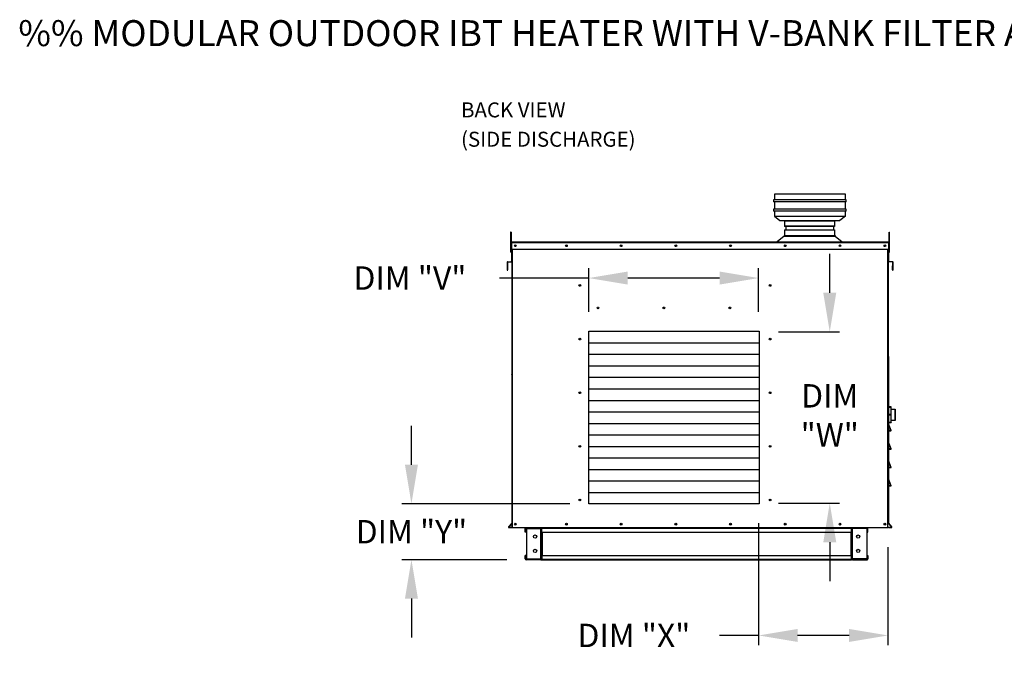
# Model space of a CAD drawing. Units: inches. Extents: x -2 to 233, y -257 to 0.
# Drawn here: x -2 to 74, y -51 to 0 of the extents above; entities that cross this region are included whole.
import ezdxf

# ---------------------------------------------------------------- set-up
doc = ezdxf.new("R2010")
doc.units = ezdxf.units.IN
doc.header["$LTSCALE"] = 4
doc.header["$MEASUREMENT"] = 0
doc.styles.add('BOLD', font='ROMAND.SHX')
doc.dimstyles.new('MOD', dxfattribs={"dimscale": 1.5, "dimtxt": 1.2, "dimasz": 2, "dimexe": 0.5, "dimexo": 1, "dimgap": 1, "dimtad": 0, "dimtih": 1, "dimtoh": 1, "dimdec": 4, "dimlfac": 1.333333, "dimzin": 0, "dimdsep": 46, "dimtxsty": 'Standard', "dimcen": 0.09, "dimdle": 0.125, "dimadec": 0, "dimazin": 0, "dimtfac": 1, "dimtdec": 4, "dimtix": 1, "dimtofl": 0, "dimtmove": 0, "dimatfit": 3, "dimfxl": 1, "dimfrac": 2, "dimtolj": 1, "dimtzin": 0, "dimarcsym": 0})

# ---------------------------------------------------------------- blocks, each defined once
blk = doc.blocks.new('*D21')
at = {"color": 0, "lineweight": -2, "transparency": 16777216}
for p, q in [((54.647, -39.2), (54.647, -48.591)), ((64.61, -41.046), (64.61, -48.591)), ((54.647, -47.841), (51.647, -47.841)), ((61.61, -47.841), (57.647, -47.841))]:
    blk.add_line(p, q, dxfattribs=at)
at = {"color": 0, "transparency": 16777216}
for points in [[(57.647, -47.341), (57.647, -48.341), (54.647, -47.841)], [(61.61, -47.341), (61.61, -48.341), (64.61, -47.841)]]:
    blk.add_solid(points, dxfattribs=at)
at = {"layer": 'DEFPOINTS', "color": 0, "transparency": 16777216}
for p in [(54.647, -37.7), (64.61, -39.546), (64.61, -47.841)]:
    blk.add_point(p, dxfattribs=at)
at = {"color": 0, "transparency": 16777216, "insert": (45.047, -47.841), "char_height": 1.8, "attachment_point": 5}
blk.add_mtext('\\A1;DIM "X"', dxfattribs=at)
blk = doc.blocks.new('*D22')
at = {"color": 0, "lineweight": -2, "transparency": 16777216}
for p, q in [((41.571, -22.922), (41.571, -19.576)), ((54.647, -22.922), (54.647, -19.576)), ((41.571, -20.326), (34.703, -20.326)), ((51.647, -20.326), (44.571, -20.326))]:
    blk.add_line(p, q, dxfattribs=at)
at = {"color": 0, "transparency": 16777216}
for points in [[(44.571, -19.826), (44.571, -20.826), (41.571, -20.326)], [(51.647, -19.826), (51.647, -20.826), (54.647, -20.326)]]:
    blk.add_solid(points, dxfattribs=at)
at = {"layer": 'DEFPOINTS', "color": 0, "transparency": 16777216}
for p in [(41.571, -20.326), (41.571, -24.422), (54.647, -24.422)]:
    blk.add_point(p, dxfattribs=at)
at = {"color": 0, "transparency": 16777216, "insert": (27.803, -20.326), "char_height": 1.8, "attachment_point": 5}
blk.add_mtext('\\A1;DIM "V"', dxfattribs=at)
blk = doc.blocks.new('*D23')
at = {"color": 0, "lineweight": -2, "transparency": 16777216}
for p, q in [((27.916, -34.7), (27.916, -31.7)), ((40.107, -37.7), (27.166, -37.7)), ((35.257, -42.009), (27.166, -42.009)), ((27.916, -45.009), (27.916, -48.009))]:
    blk.add_line(p, q, dxfattribs=at)
at = {"color": 0, "transparency": 16777216}
for points in [[(27.416, -34.7), (28.416, -34.7), (27.916, -37.7)], [(27.416, -45.009), (28.416, -45.009), (27.916, -42.009)]]:
    blk.add_solid(points, dxfattribs=at)
at = {"layer": 'DEFPOINTS', "color": 0, "transparency": 16777216}
for p in [(41.607, -37.7), (27.916, -42.009), (36.757, -42.009)]:
    blk.add_point(p, dxfattribs=at)
at = {"color": 0, "transparency": 16777216, "insert": (27.916, -39.855), "char_height": 1.8, "attachment_point": 5}
blk.add_mtext('\\A1;DIM "Y"', dxfattribs=at)
blk = doc.blocks.new('*D24')
at = {"color": 0, "lineweight": -2, "transparency": 16777216}
for p, q in [((60.127, -21.458), (60.127, -18.458)), ((56.183, -24.458), (60.877, -24.458)), ((56.183, -37.665), (60.877, -37.665)), ((60.127, -40.665), (60.127, -43.665))]:
    blk.add_line(p, q, dxfattribs=at)
at = {"color": 0, "transparency": 16777216}
for points in [[(59.627, -21.458), (60.627, -21.458), (60.127, -24.458)], [(59.627, -40.665), (60.627, -40.665), (60.127, -37.665)]]:
    blk.add_solid(points, dxfattribs=at)
at = {"layer": 'DEFPOINTS', "color": 0, "transparency": 16777216}
for p in [(54.683, -24.458), (54.683, -37.665), (60.127, -37.665)]:
    blk.add_point(p, dxfattribs=at)
at = {"color": 0, "transparency": 16777216, "insert": (60.127, -30.895), "char_height": 1.8, "attachment_point": 5}
blk.add_mtext('\\A1;DIM\\P"W"', dxfattribs=at)

msp = doc.modelspace()

# ---------------------------------------------------------------- linework, layer by layer
at = {"linetype": 'Continuous'}
for p, q in [((61.392732, -14.303971), (55.805532, -14.303971)), ((55.805532, -14.303971), (55.805532, -14.447971)), ((61.335132, -13.871971), (55.863132, -13.871971)), ((55.863132, -13.871971), (55.863132, -14.303971)), ((61.335132, -14.303971), (61.335132, -13.871971)), ((61.392732, -14.447971), (61.392732, -14.303971)), ((61.392732, -14.447971), (55.805532, -14.447971)), ((61.392732, -15.032007), (55.805532, -15.032007)), ((55.805532, -15.032007), (55.805532, -15.176007)), ((55.863132, -14.447971), (55.863132, -15.032007)), ((61.335132, -15.032007), (61.335132, -14.447971)), ((61.392732, -15.176007), (61.392732, -15.032007)), ((61.392732, -15.176007), (55.805532, -15.176007)), ((55.863132, -15.176007), (55.863132, -15.561017)), ((55.863132, -15.561017), (56.295132, -15.561017)), ((55.863132, -15.561017), (56.295132, -15.887971)), ((56.295132, -15.561017), (60.903132, -15.561017)), ((56.295132, -15.887971), (60.903132, -15.887971)), ((56.650928, -15.899627), (56.650928, -16.357805)), ((60.502089, -15.899627), (60.502089, -16.357805)), ((60.903132, -15.561017), (61.335132, -15.561017)), ((61.335132, -15.561017), (60.903132, -15.887971)), ((61.335132, -15.561017), (61.335132, -15.176007)), ((56.650928, -16.607393), (56.650928, -17.044542)), ((56.734194, -16.357805), (56.734194, -16.607393)), ((60.418823, -16.357805), (60.418823, -16.607393)), ((60.502089, -16.607393), (60.502089, -17.044542)), ((56.620952, -17.109639), (56.077548, -17.534982)), ((56.620952, -17.044542), (60.532065, -17.044542)), ((56.620952, -17.044542), (56.620952, -17.109639)), ((56.620952, -17.109639), (60.532102, -17.109639)), ((56.692561, -17.044542), (60.502089, -17.044542)), ((60.532065, -17.044542), (60.532065, -17.109639)), ((60.532102, -17.109639), (61.07618, -17.534982)), ((55.789548, -17.534982), (61.32269, -17.534982)), ((55.789548, -17.564958), (55.789548, -17.534982)), ((61.32269, -17.564958), (61.32269, -17.534982)), ((35.325995, -19.439537), (35.307717, -19.439537)), ((35.325995, -19.699578), (35.325995, -19.439537)), ((64.965281, -19.389895), (64.983559, -19.389895)), ((64.965281, -19.699578), (64.965281, -19.389895)), ((64.645894, -26.371719), (64.645894, -39.226342)), ((36.756532, -39.545628), (61.811282, -39.545628)), ((61.882484, -39.545628), (62.999555, -39.545628)), ((64.645894, -39.545628), (64.645894, -39.526105))]:
    msp.add_line(p, q, dxfattribs=at)
at = {"color": 7, "linetype": 'Continuous'}
for p, q in [((56.650928, -15.899627), (60.502089, -15.899627)), ((60.502089, -15.941472), (56.650928, -15.941472)), ((56.650928, -16.31596), (60.502089, -16.31596)), ((60.502089, -16.357805), (56.650928, -16.357805)), ((56.650928, -16.607393), (60.502089, -16.607393)), ((60.502089, -16.649238), (56.650928, -16.649238)), ((35.556634, -16.805173), (35.556634, -16.974014)), ((35.59209, -16.805173), (35.556634, -16.805173)), ((35.556634, -16.974014), (35.556634, -18.324743)), ((35.59209, -16.974014), (35.556634, -16.974014)), ((35.59209, -16.805173), (35.59209, -16.974014)), ((35.59209, -16.974014), (35.59209, -18.324743)), ((64.699186, -16.805173), (64.734642, -16.805173)), ((64.699186, -16.974014), (64.699186, -16.805173)), ((64.699186, -18.324743), (64.699186, -16.974014)), ((64.699186, -16.974014), (64.734642, -16.974014)), ((64.734642, -16.974014), (64.734642, -16.805173)), ((64.734642, -18.324743), (64.734642, -16.974014)), ((35.625859, -17.944851), (35.59209, -17.944851)), ((35.606335, -18.107286), (35.606335, -17.601294)), ((35.625859, -17.601294), (35.606335, -17.601294)), ((35.625859, -18.107286), (35.606335, -18.107286)), ((64.665417, -17.564958), (35.625859, -17.564958)), ((35.625859, -17.601294), (35.625859, -17.564958)), ((64.665417, -17.601294), (35.625859, -17.601294)), ((35.625859, -17.601294), (35.625859, -18.107286)), ((35.625859, -18.107286), (64.665417, -18.107286)), ((35.625859, -18.107286), (35.625859, -19.02822)), ((35.645382, -18.107286), (35.645382, -28.834868)), ((35.681718, -18.107286), (35.681718, -39.545628)), ((61.186631, -17.564958), (61.203444, -17.564958)), ((64.609558, -39.545628), (64.609558, -18.107286)), ((64.645894, -28.834868), (64.645894, -18.107286)), ((64.665417, -17.564958), (64.665417, -17.601294)), ((64.665417, -18.107286), (64.665417, -17.601294)), ((64.665417, -17.601294), (64.684941, -17.601294)), ((64.699186, -17.944851), (64.665417, -17.944851)), ((64.665417, -18.107286), (64.684941, -18.107286)), ((64.665417, -19.02822), (64.665417, -18.107286)), ((64.684941, -18.107286), (64.684941, -17.601294)), ((35.59209, -18.324743), (35.556634, -18.324743)), ((35.59209, -18.282533), (35.625859, -18.282533)), ((64.665417, -18.282533), (64.699186, -18.282533)), ((64.699186, -18.324743), (64.734642, -18.324743)), ((35.307717, -19.106463), (35.288193, -19.106463)), ((35.288193, -19.106463), (35.288193, -19.68283)), ((35.307717, -19.68283), (35.288193, -19.68283)), ((35.307717, -19.106463), (35.307717, -19.68283)), ((35.321362, -19.070266), (35.610512, -19.044968)), ((35.321362, -19.070266), (35.323064, -19.089715)), ((35.323064, -19.089715), (35.612213, -19.064418)), ((35.325995, -19.699578), (35.327696, -19.719028)), ((35.610512, -19.044968), (35.612213, -19.064418)), ((35.645382, -19.02822), (35.625859, -19.02822)), ((64.645894, -19.02822), (64.665417, -19.02822)), ((64.680764, -19.044968), (64.679063, -19.064418)), ((64.968212, -19.089715), (64.679063, -19.064418)), ((64.969914, -19.070266), (64.680764, -19.044968)), ((64.965281, -19.699578), (64.96358, -19.719028)), ((64.969914, -19.070266), (64.968212, -19.089715)), ((64.983559, -19.106463), (65.003083, -19.106463)), ((64.983559, -19.68283), (64.983559, -19.106463)), ((64.983559, -19.68283), (65.003083, -19.68283)), ((65.003083, -19.68283), (65.003083, -19.106463)), ((41.570742, -24.422355), (54.683237, -24.422355)), ((41.570742, -37.700389), (41.570742, -24.422355)), ((54.683237, -24.422355), (54.683237, -37.700389)), ((41.570742, -25.308723), (54.683237, -25.308723)), ((35.645382, -26.371719), (35.645382, -39.545628)), ((41.570742, -26.195092), (54.683237, -26.195092)), ((41.570742, -27.08146), (54.683237, -27.08146)), ((41.570742, -27.967829), (54.683237, -27.967829)), ((41.570742, -28.854198), (54.683237, -28.854198)), ((41.570742, -29.740566), (54.683237, -29.740566)), ((64.645894, -30.253), (64.645894, -30.261487)), ((64.646219, -30.259837), (64.645894, -30.261487)), ((64.645894, -30.261487), (64.645894, -30.837787)), ((64.647182, -30.25825), (64.646219, -30.259837)), ((64.648745, -30.256787), (64.647182, -30.25825)), ((64.650849, -30.255505), (64.648745, -30.256787)), ((64.653414, -30.254453), (64.650849, -30.255505)), ((64.656339, -30.253671), (64.653414, -30.254453)), ((64.659513, -30.25319), (64.656339, -30.253671)), ((64.662814, -30.253027), (64.659513, -30.25319)), ((64.662814, -30.253027), (64.662814, -30.236079)), ((64.832346, -30.236079), (64.662814, -30.236079)), ((64.662814, -30.253027), (64.832346, -30.253027)), ((64.662814, -30.829327), (64.662814, -30.253027)), ((64.832346, -30.236079), (64.832346, -30.253027)), ((64.835647, -30.25319), (64.832346, -30.253027)), ((64.832346, -30.253027), (64.832346, -30.829327)), ((64.838821, -30.253671), (64.835647, -30.25319)), ((64.841747, -30.254453), (64.838821, -30.253671)), ((64.844311, -30.255505), (64.841747, -30.254453)), ((64.846415, -30.256787), (64.844311, -30.255505)), ((64.847979, -30.25825), (64.846415, -30.256787)), ((64.848942, -30.259837), (64.847979, -30.25825)), ((64.849267, -30.261487), (64.848942, -30.259837)), ((64.849267, -30.261487), (64.849267, -30.253)), ((64.849267, -30.837787), (64.849267, -30.261487)), ((41.570742, -30.626935), (54.683237, -30.626935)), ((64.621995, -30.408421), (64.645894, -30.408421)), ((64.646219, -30.836137), (64.645894, -30.837787)), ((64.645894, -30.837787), (64.645894, -30.854762)), ((64.646219, -30.856413), (64.645894, -30.854762)), ((64.645894, -30.854762), (64.645894, -31.431062)), ((64.647182, -30.83455), (64.646219, -30.836137)), ((64.647182, -30.858), (64.646219, -30.856413)), ((64.648745, -30.833087), (64.647182, -30.83455)), ((64.648745, -30.859462), (64.647182, -30.858)), ((64.650849, -30.831805), (64.648745, -30.833087)), ((64.650849, -30.860744), (64.648745, -30.859462)), ((64.653414, -30.830753), (64.650849, -30.831805)), ((64.653414, -30.861797), (64.650849, -30.860744)), ((64.656339, -30.829971), (64.653414, -30.830753)), ((64.656339, -30.862578), (64.653414, -30.861797)), ((64.659513, -30.829489), (64.656339, -30.829971)), ((64.659513, -30.86306), (64.656339, -30.862578)), ((64.662814, -30.829327), (64.659513, -30.829489)), ((64.662814, -30.863222), (64.659513, -30.86306)), ((64.662814, -30.863222), (64.662814, -30.829327)), ((64.832346, -30.829327), (64.662814, -30.829327)), ((64.662814, -30.863222), (64.832346, -30.863222)), ((64.662814, -31.439522), (64.662814, -30.863222)), ((64.835647, -30.829489), (64.832346, -30.829327)), ((64.832346, -30.829327), (64.832346, -30.863222)), ((64.835647, -30.86306), (64.832346, -30.863222)), ((64.832346, -30.863222), (64.832346, -31.439522)), ((64.838821, -30.829971), (64.835647, -30.829489)), ((64.838821, -30.862578), (64.835647, -30.86306)), ((64.841747, -30.830753), (64.838821, -30.829971)), ((64.841747, -30.861797), (64.838821, -30.862578)), ((64.844311, -30.831805), (64.841747, -30.830753)), ((64.844311, -30.860744), (64.841747, -30.861797)), ((64.846415, -30.833087), (64.844311, -30.831805)), ((64.846415, -30.859462), (64.844311, -30.860744)), ((64.847979, -30.83455), (64.846415, -30.833087)), ((64.847979, -30.858), (64.846415, -30.859462)), ((64.848942, -30.836137), (64.847979, -30.83455)), ((64.848942, -30.856413), (64.847979, -30.858)), ((64.849267, -30.837787), (64.848942, -30.836137)), ((64.849267, -30.854762), (64.848942, -30.856413)), ((64.849267, -30.408421), (65.156658, -30.408421)), ((64.849267, -30.854762), (64.849267, -30.837787)), ((64.849267, -31.431062), (64.849267, -30.854762)), ((65.156658, -30.408421), (65.156658, -31.284281)), ((65.173579, -31.26736), (65.173579, -30.425341)), ((41.570742, -31.513303), (54.683237, -31.513303)), ((64.645894, -31.284281), (64.621995, -31.284281)), ((64.645894, -31.431062), (64.645894, -31.439549)), ((64.646219, -31.432712), (64.645894, -31.431062)), ((64.65674, -31.577121), (64.645894, -31.577121)), ((64.65674, -31.595434), (64.645894, -31.595434)), ((64.647182, -31.4343), (64.646219, -31.432712)), ((64.843771, -32.063292), (64.646584, -31.537461)), ((64.646584, -31.537461), (64.65674, -31.595434)), ((64.648745, -31.435762), (64.647182, -31.4343)), ((64.650849, -31.437044), (64.648745, -31.435762)), ((64.653414, -31.438096), (64.650849, -31.437044)), ((64.656339, -31.438878), (64.653414, -31.438096)), ((64.659513, -31.43936), (64.656339, -31.438878)), ((64.65674, -31.595434), (64.833615, -32.067101)), ((64.65674, -32.067101), (64.65674, -31.595434)), ((64.662814, -31.439522), (64.659513, -31.43936)), ((64.832346, -31.439522), (64.662814, -31.439522)), ((64.662814, -31.45647), (64.662814, -31.439522)), ((64.662814, -31.45647), (64.832346, -31.45647)), ((64.835647, -31.43936), (64.832346, -31.439522)), ((64.832346, -31.439522), (64.832346, -31.45647)), ((64.838821, -31.438878), (64.835647, -31.43936)), ((64.841747, -31.438096), (64.838821, -31.438878)), ((64.844311, -31.437044), (64.841747, -31.438096)), ((64.846415, -31.435762), (64.844311, -31.437044)), ((64.847979, -31.4343), (64.846415, -31.435762)), ((64.848942, -31.432712), (64.847979, -31.4343)), ((64.849267, -31.431062), (64.848942, -31.432712)), ((65.156658, -31.284281), (64.849267, -31.284281)), ((64.849267, -31.439549), (64.849267, -31.431062)), ((41.570742, -32.399672), (54.683237, -32.399672)), ((64.65674, -32.067101), (64.645894, -32.067101)), ((64.833615, -32.067101), (64.65674, -32.067101)), ((64.65674, -32.077947), (64.65674, -32.067101)), ((64.828415, -32.077947), (64.65674, -32.077947)), ((64.65674, -32.077947), (64.833615, -32.077947)), ((64.833615, -32.067101), (64.843771, -32.063292)), ((64.833615, -32.077947), (64.833615, -32.067101)), ((41.570742, -33.28604), (54.683237, -33.28604)), ((64.65674, -33.013157), (64.645894, -33.013157)), ((64.65674, -33.013157), (64.645894, -33.013157)), ((64.646584, -32.955183), (64.65674, -33.013157)), ((64.843771, -33.481015), (64.646584, -32.955183)), ((64.843771, -33.481015), (64.646584, -32.955183)), ((64.646584, -32.955183), (64.65674, -33.013157)), ((64.65674, -33.484823), (64.65674, -33.013157)), ((64.65674, -33.013157), (64.833615, -33.484823)), ((64.65674, -33.013157), (64.833615, -33.484823)), ((64.65674, -33.484823), (64.65674, -33.013157)), ((64.65674, -33.484823), (64.645894, -33.484823)), ((64.65674, -33.484823), (64.645894, -33.484823)), ((64.65674, -33.49567), (64.65674, -33.484823)), ((64.833615, -33.484823), (64.65674, -33.484823)), ((64.833615, -33.484823), (64.65674, -33.484823)), ((64.65674, -33.49567), (64.65674, -33.484823)), ((64.65674, -33.49567), (64.833615, -33.49567)), ((64.828415, -33.49567), (64.65674, -33.49567)), ((64.828415, -33.49567), (64.65674, -33.49567)), ((64.65674, -33.49567), (64.833615, -33.49567)), ((64.833615, -33.484823), (64.843771, -33.481015)), ((64.833615, -33.484823), (64.843771, -33.481015)), ((64.833615, -33.49567), (64.833615, -33.484823)), ((64.833615, -33.49567), (64.833615, -33.484823)), ((41.570742, -34.172409), (54.683237, -34.172409)), ((64.65674, -34.43088), (64.645894, -34.43088)), ((64.646584, -34.372906), (64.65674, -34.43088)), ((64.843771, -34.898738), (64.646584, -34.372906)), ((64.65674, -34.902546), (64.65674, -34.43088)), ((64.65674, -34.43088), (64.833615, -34.902546)), ((41.570742, -35.058778), (54.683237, -35.058778)), ((64.65674, -34.902546), (64.645894, -34.902546)), ((64.65674, -34.913393), (64.65674, -34.902546)), ((64.833615, -34.902546), (64.65674, -34.902546)), ((64.65674, -34.913393), (64.833615, -34.913393)), ((64.828415, -34.913393), (64.65674, -34.913393)), ((64.833615, -34.902546), (64.843771, -34.898738)), ((64.833615, -34.913393), (64.833615, -34.902546)), ((41.570742, -35.945146), (54.683237, -35.945146)), ((64.65674, -36.320269), (64.645894, -36.320269)), ((64.843771, -36.31646), (64.646584, -35.790629)), ((64.646584, -35.790629), (64.65674, -35.848602)), ((64.65674, -36.320269), (64.65674, -35.848602)), ((64.65674, -35.848602), (64.833615, -36.320269)), ((64.65674, -36.331115), (64.65674, -36.320269)), ((64.833615, -36.320269), (64.65674, -36.320269)), ((64.828415, -36.331115), (64.65674, -36.331115)), ((64.65674, -36.331115), (64.833615, -36.331115)), ((64.833615, -36.320269), (64.843771, -36.31646)), ((64.833615, -36.331115), (64.833615, -36.320269)), ((41.570742, -36.831515), (54.683237, -36.831515)), ((54.683237, -37.700389), (41.570742, -37.700389)), ((35.641449, -39.200656), (35.402071, -39.485936)), ((35.645382, -39.226342), (35.417027, -39.498486)), ((35.641449, -39.200656), (35.645382, -39.203956)), ((64.645894, -39.226342), (64.874249, -39.498486)), ((64.649827, -39.200656), (64.889205, -39.485936)), ((35.402071, -39.485936), (35.417027, -39.498486)), ((35.645382, -39.526105), (35.429906, -39.526105)), ((35.429906, -39.526105), (35.429906, -39.545628)), ((35.645382, -39.545628), (35.429906, -39.545628)), ((35.681718, -39.545628), (35.645382, -39.545628)), ((64.609558, -39.545628), (35.681718, -39.545628)), ((36.68533, -39.881489), (36.68533, -39.616831)), ((36.735709, -39.616831), (36.68533, -39.616831)), ((36.735709, -39.881489), (36.68533, -39.881489)), ((36.735709, -39.881489), (36.735709, -39.616831)), ((36.756532, -39.596007), (36.756532, -39.545628)), ((36.756532, -39.596007), (37.873603, -39.596007)), ((36.783065, -39.617502), (36.783065, -41.937624)), ((36.783065, -39.617502), (37.873603, -39.617502)), ((37.873603, -39.596007), (37.873603, -39.545628)), ((37.873603, -41.937624), (37.873603, -39.617502)), ((37.873603, -39.617502), (37.894426, -39.617502)), ((37.894426, -39.616831), (37.894426, -39.617502)), ((37.894426, -39.616831), (37.944805, -39.616831)), ((37.894426, -39.617502), (37.944805, -39.617502)), ((37.944805, -39.598694), (37.944805, -39.545628)), ((61.811282, -39.598694), (37.944805, -39.598694)), ((37.944805, -39.881489), (37.944805, -39.598694)), ((37.944805, -39.616831), (37.944805, -39.617502)), ((37.944805, -39.881489), (61.758216, -39.881489)), ((37.944805, -39.881489), (37.944805, -41.673638)), ((37.977048, -39.881489), (37.977048, -41.673638)), ((37.997871, -41.673638), (37.997871, -39.881489)), ((61.18392, -39.545628), (61.147584, -39.545628)), ((61.758216, -39.881489), (61.758216, -41.673638)), ((61.779039, -39.881489), (61.779039, -41.673638)), ((61.811282, -39.545628), (61.811282, -39.598694)), ((61.811282, -39.881489), (61.811282, -39.598694)), ((61.861661, -39.616831), (61.811282, -39.616831)), ((61.811282, -39.616831), (61.811282, -39.617502)), ((61.861661, -39.617502), (61.811282, -39.617502)), ((61.811282, -39.881489), (61.811282, -41.673638)), ((61.861661, -39.616831), (61.861661, -39.617502)), ((61.861661, -39.617502), (61.882484, -39.617502)), ((61.882484, -39.596007), (61.882484, -39.545628)), ((62.999555, -39.596007), (61.882484, -39.596007)), ((61.882484, -41.937624), (61.882484, -39.617502)), ((62.973022, -39.617502), (61.882484, -39.617502)), ((62.973022, -39.617502), (62.973022, -41.937624)), ((62.999555, -40.057424), (62.999555, -40.007045)), ((63.020378, -39.616831), (63.070757, -39.616831)), ((63.020378, -39.881489), (63.020378, -39.616831)), ((63.020378, -39.881489), (63.070757, -39.881489)), ((63.070757, -39.881489), (63.070757, -39.616831)), ((64.86137, -39.526105), (64.645894, -39.526105)), ((64.86137, -39.545628), (64.645894, -39.545628)), ((64.86137, -39.526105), (64.86137, -39.545628)), ((64.889205, -39.485936), (64.874249, -39.498486)), ((36.735709, -41.673638), (36.68533, -41.673638)), ((36.68533, -41.938296), (36.68533, -41.673638)), ((36.735709, -41.938296), (36.735709, -41.673638)), ((37.944805, -41.673638), (61.758216, -41.673638)), ((37.944805, -41.673638), (37.944805, -41.956432)), ((61.811282, -41.956432), (61.811282, -41.673638)), ((63.020378, -41.673638), (63.070757, -41.673638)), ((63.020378, -41.673638), (63.020378, -41.938296)), ((63.070757, -41.673638), (63.070757, -41.938296)), ((36.735709, -41.938296), (36.68533, -41.938296)), ((36.756532, -41.959119), (36.756532, -42.009498)), ((37.873603, -41.959119), (36.756532, -41.959119)), ((37.873603, -42.009498), (36.756532, -42.009498)), ((36.783065, -41.937624), (37.873603, -41.937624)), ((37.894426, -41.937624), (37.873603, -41.937624)), ((37.873603, -41.959119), (37.873603, -42.009498)), ((37.873603, -42.009498), (37.944805, -42.009498)), ((37.894426, -41.937624), (37.894426, -41.938296)), ((37.894426, -41.937624), (37.944805, -41.937624)), ((37.894426, -41.938296), (37.944805, -41.938296)), ((37.944805, -41.937624), (37.944805, -41.938296)), ((37.944805, -41.956432), (61.811282, -41.956432)), ((37.944805, -42.009498), (37.944805, -41.956432)), ((37.944805, -42.009498), (61.811282, -42.009498)), ((61.861661, -41.937624), (61.811282, -41.937624)), ((61.811282, -41.938296), (61.811282, -41.937624)), ((61.861661, -41.938296), (61.811282, -41.938296)), ((61.811282, -41.956432), (61.811282, -42.009498)), ((61.861661, -41.937624), (61.861661, -41.938296)), ((61.882484, -41.937624), (61.861661, -41.937624)), ((62.973022, -41.937624), (61.882484, -41.937624)), ((61.882484, -41.959119), (61.882484, -42.009498)), ((61.882484, -41.959119), (62.999555, -41.959119)), ((61.882484, -42.009498), (62.999555, -42.009498)), ((62.999555, -41.959119), (62.999555, -42.009498)), ((63.020378, -41.938296), (63.070757, -41.938296))]:
    msp.add_line(p, q, dxfattribs=at)
for centre, radius in [((35.916547, -17.836122), 0.067791), ((35.916547, -17.836122), 0.035251), ((39.848726, -17.836122), 0.067791), ((39.848726, -17.836122), 0.035251), ((44.061532, -17.836122), 0.067791), ((44.061532, -17.836122), 0.035251), ((48.274338, -17.836122), 0.067791), ((48.274338, -17.836122), 0.067791), ((48.274338, -17.836122), 0.035251), ((48.274338, -17.836122), 0.035251), ((52.487144, -17.836122), 0.067791), ((52.487144, -17.836122), 0.035251), ((56.69995, -17.836122), 0.067791), ((56.69995, -17.836122), 0.035251), ((60.912756, -17.836122), 0.067791), ((60.912756, -17.836122), 0.035251), ((64.374729, -17.836122), 0.067791), ((64.374729, -17.836122), 0.035251), ((40.885987, -20.89428), 0.067791), ((40.885987, -20.89428), 0.035251), ((55.533153, -20.89428), 0.067791), ((55.533153, -20.89428), 0.067791), ((55.533153, -20.89428), 0.035251), ((55.533153, -20.89428), 0.035251), ((42.281551, -22.627404), 0.067791), ((42.281551, -22.627404), 0.035251), ((47.359913, -22.627404), 0.067791), ((47.359913, -22.627404), 0.067791), ((47.359913, -22.627404), 0.035251), ((47.359913, -22.627404), 0.035251), ((52.438274, -22.627404), 0.067791), ((52.438274, -22.627404), 0.067791), ((52.438274, -22.627404), 0.035251), ((52.438274, -22.627404), 0.035251), ((40.885987, -25.023568), 0.067791), ((40.885987, -25.023568), 0.067791), ((40.885987, -25.023568), 0.035251), ((40.885987, -25.023568), 0.035251), ((55.533153, -25.023568), 0.067791), ((55.533153, -25.023568), 0.067791), ((55.533153, -25.023568), 0.067791), ((55.533153, -25.023568), 0.067791), ((55.533153, -25.023568), 0.035251), ((55.533153, -25.023568), 0.035251), ((55.533153, -25.023568), 0.035251), ((55.533153, -25.023568), 0.035251), ((40.885987, -29.152855), 0.067791), ((40.885987, -29.152855), 0.067791), ((40.885987, -29.152855), 0.035251), ((40.885987, -29.152855), 0.035251), ((55.533153, -29.152855), 0.067791), ((55.533153, -29.152855), 0.067791), ((55.533153, -29.152855), 0.035251), ((55.533153, -29.152855), 0.035251), ((40.885987, -33.282142), 0.067791), ((40.885987, -33.282142), 0.067791), ((40.885987, -33.282142), 0.035251), ((40.885987, -33.282142), 0.035251), ((55.533153, -33.282142), 0.067791), ((55.533153, -33.282142), 0.067791), ((55.533153, -33.282142), 0.035251), ((55.533153, -33.282142), 0.035251), ((40.885987, -37.41143), 0.067791), ((40.885987, -37.41143), 0.035251), ((55.533153, -37.41143), 0.067791), ((55.533153, -37.41143), 0.035251), ((35.916547, -39.274464), 0.067791), ((35.916547, -39.274464), 0.067791), ((35.916547, -39.274464), 0.035251), ((35.916547, -39.274464), 0.035251), ((39.848726, -39.274464), 0.067791), ((39.848726, -39.274464), 0.035251), ((44.061532, -39.274464), 0.067791), ((44.061532, -39.274464), 0.035251), ((48.274338, -39.274464), 0.067791), ((48.274338, -39.274464), 0.067791), ((48.274338, -39.274464), 0.035251), ((48.274338, -39.274464), 0.035251), ((52.487144, -39.274464), 0.067791), ((52.487144, -39.274464), 0.035251), ((56.69995, -39.274464), 0.067791), ((56.69995, -39.274464), 0.035251), ((60.912756, -39.274464), 0.067791), ((60.912756, -39.274464), 0.035251), ((64.374729, -39.274464), 0.067791), ((64.374729, -39.274464), 0.035251), ((37.441015, -40.225073), 0.125948), ((62.315072, -40.225073), 0.125948), ((37.441015, -41.330053), 0.125948), ((62.315072, -41.330053), 0.125948)]:
    msp.add_circle(centre, radius, dxfattribs=at)
for centre, radius, start, end in [((35.642671, -17.601294), 0.036336, 117.56060311, 180), ((64.648605, -17.601294), 0.036336, 0, 62.43939689), ((35.324529, -19.106463), 0.036336, 95, 180), ((35.324529, -19.68283), 0.036336, 180, 275), ((35.324529, -19.106463), 0.016812, 95, 180), ((35.324529, -19.68283), 0.016812, 180, 275), ((35.609046, -19.02822), 0.016812, 275, 0), ((35.609046, -19.02822), 0.036336, 275, 0), ((64.68223, -19.02822), 0.036336, 180, 265), ((64.68223, -19.02822), 0.016812, 180, 265), ((64.966747, -19.68283), 0.036336, 265, 0), ((64.966747, -19.68283), 0.016812, 265, 0), ((64.966747, -19.106463), 0.016812, 0, 85), ((64.966747, -19.106463), 0.036336, 0, 85), ((41.606535, -24.458148), 0.035793, 90, 180), ((54.647444, -24.458148), 0.035793, 0, 90), ((35.634536, -27.761771), 0.010847, 339.44395478, 0), ((35.634536, -28.846427), 0.010847, 339.44395478, 0), ((64.662814, -30.253), 0.016921, 90, 180), ((64.832346, -30.253), 0.016921, 0, 90), ((65.156658, -30.425341), 0.016921, 0, 90), ((64.662814, -31.439549), 0.016921, 180, 270), ((64.832346, -31.439549), 0.016921, 270, 0), ((65.156658, -31.26736), 0.016921, 270, 0), ((64.65674, -32.088794), 0.010847, 90, 180), ((64.65674, -32.532851), 0.010847, 180, 200.55604522), ((64.833615, -32.067101), 0.010847, 270, 20.55604522), ((64.65674, -33.506517), 0.010847, 90, 180), ((64.65674, -33.506517), 0.010847, 90, 180), ((64.65674, -33.617507), 0.010847, 180, 200.55604522), ((64.833615, -33.484823), 0.010847, 270, 20.55604522), ((64.833615, -33.484823), 0.010847, 270, 20.55604522), ((64.65674, -34.924239), 0.010847, 90, 180), ((64.833615, -34.902546), 0.010847, 270, 20.55604522), ((64.65674, -36.341962), 0.010847, 90, 180), ((64.833615, -36.320269), 0.010847, 270, 20.55604522), ((41.606535, -37.664596), 0.035793, 180, 270), ((54.647444, -37.664596), 0.035793, 270, 0), ((35.62857, -39.189849), 0.016812, 320, 0), ((35.429906, -39.509292), 0.036336, 140, 270), ((35.429906, -39.509292), 0.016812, 140, 270), ((36.756532, -39.616831), 0.071202, 90, 180), ((36.756532, -39.616831), 0.020823, 90, 180), ((37.873603, -39.616831), 0.071202, 0, 90), ((37.873603, -39.616831), 0.020823, 0, 90), ((61.882484, -39.616831), 0.071202, 90, 180), ((61.882484, -39.616831), 0.020823, 90, 180), ((62.999555, -39.616831), 0.071202, 0, 90), ((62.999555, -39.616831), 0.020823, 0, 90), ((64.86137, -39.509292), 0.036336, 270, 40), ((64.86137, -39.509292), 0.016812, 270, 40), ((36.756532, -41.938296), 0.071202, 180, 270), ((36.756532, -41.938296), 0.020823, 180, 270), ((37.873603, -41.938296), 0.071202, 270, 0), ((37.873603, -41.938296), 0.020823, 270, 0), ((61.882484, -41.938296), 0.071202, 180, 270), ((61.882484, -41.938296), 0.020823, 180, 270), ((62.999555, -41.938296), 0.071202, 270, 0), ((62.999555, -41.938296), 0.020823, 270, 0)]:
    msp.add_arc(centre, radius, start, end, dxfattribs=at)

# ---------------------------------------------------------------- texts
at = {"style": 'BOLD'}
msp.add_text('%% MODULAR OUTDOOR IBT HEATER WITH V-BANK FILTER AND SCREEN INTAKE', height=2, dxfattribs=at).set_placement((-2.353379, -2.469917))
at = {"color": 7, "linetype": 'Continuous'}
for s, height, p in [('BACK VIEW', 1.1544736, (31.737564, -7.955995)), ('(SIDE DISCHARGE)', 1.15447357, (31.737564, -10.214988))]:
    msp.add_text(s, height=height, dxfattribs=at).set_placement(p)

# ---------------------------------------------------------------- dimensions: what is measured, and where the dimension line sits
for base, p1, p2, text, picture, middle in [((41.570742, -20.325949), (54.647444, -24.422355), (41.570742, -24.422355), 'DIM "V"', '*D22', (27.803206, -20.325949)), ((64.609558, -47.840583), (54.647444, -37.700389), (64.609558, -39.545628), 'DIM "X"', '*D21', (45.047444, -47.840583))]:
    dim = msp.add_linear_dim(base=base, p1=p1, p2=p2, text=text, dimstyle='MOD', override={"dimpost": ' in'})
    dim.commit()
    dim.dimension.update_dxf_attribs({"geometry": picture, "text_midpoint": middle, "dimtype": 160})
for base, p1, p2, text, picture, middle in [((60.127193, -37.664596), (54.683237, -24.458148), (54.683237, -37.664596), 'DIM\\P"W"', '*D24', (60.127193, -30.895364)), ((27.916062, -42.009498), (41.606535, -37.700389), (36.756532, -42.009498), 'DIM "Y"', '*D23', (27.916062, -39.854944))]:
    dim = msp.add_linear_dim(base=base, p1=p1, p2=p2, angle=90, text=text, dimstyle='MOD', override={"dimpost": ' in'})
    dim.commit()
    dim.dimension.update_dxf_attribs({"geometry": picture, "text_midpoint": middle, "dimtype": 160})

doc.saveas('drawing.dxf')
